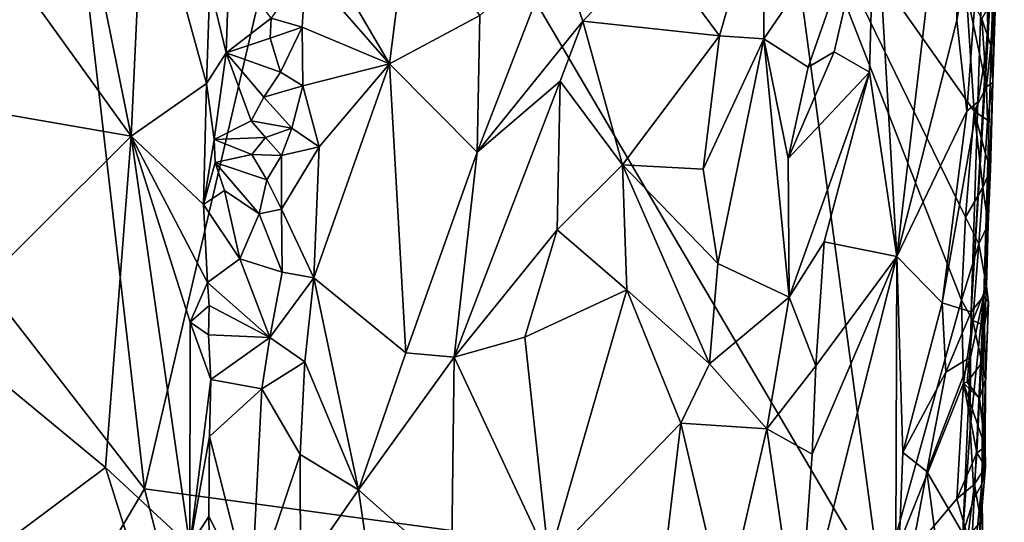
# Model space of a CAD drawing. Units: metres. Extents: x 22.6 to 24.4, y -17.8 to 2.4.
# Drawn here: x 23.8 to 24.4, y 1.7 to 2 of the extents above; entities that cross this region are included whole.
import ezdxf

# ---------------------------------------------------------------- set-up
doc = ezdxf.new("R2010")
doc.units = ezdxf.units.M

msp = doc.modelspace()

# ---------------------------------------------------------------- linework, layer by layer
at = {"layer": '1'}
for points in [[(23.60866, 2.01838, -1.56075), (23.78497, 2.31192, -1.55913), (23.85538, 1.70039, -1.56043)], [(23.85538, 1.70039, -1.56043), (23.78497, 2.31192, -1.55913), (23.98072, 2.23728, -1.56178)], [(24.33504, 1.63526, -1.55437), (23.85538, 1.70039, -1.56043), (23.98072, 2.23728, -1.56178)], [(24.33504, 1.63526, -1.55437), (23.98072, 2.23728, -1.56178), (24.26906, 2.12539, -1.55435)], [(24.33091, 2.09902, -1.11688), (24.34522, 1.85166, -1.15425), (24.38757, 2.21129, -1.2108)], [(24.38757, 2.21129, -1.2108), (24.34522, 1.85166, -1.15425), (24.38419, 2.00524, -1.22156)], [(24.38757, 2.21129, -1.2108), (24.38419, 2.00524, -1.22156), (24.40327, 2.11675, -1.26712)], [(24.40778, 1.96481, -1.53301), (24.41084, 2.09768, -1.53806), (24.41517, 2.19188, -1.51457)], [(24.41013, 2.10284, -1.40468), (24.40778, 1.96481, -1.53301), (24.41517, 2.19188, -1.51457)], [(24.33504, 1.63526, -1.55437), (24.26906, 2.12539, -1.55435), (24.3874, 1.82324, -1.55473)], [(24.3874, 1.82324, -1.55473), (24.26906, 2.12539, -1.55435), (24.38987, 1.87726, -1.55532)], [(24.39559, 1.94624, -1.5544), (24.26906, 2.12539, -1.55435), (24.39028, 2.025, -1.55543)], [(24.26906, 2.12539, -1.55435), (24.39559, 1.94624, -1.5544), (24.38987, 1.87726, -1.55532)], [(23.74752, 2.06764, -0.83472), (23.84663, 1.93008, -0.8445), (23.80908, 2.11593, -0.84461)], [(23.80908, 2.11593, -0.84461), (23.84663, 1.93008, -0.8445), (23.85508, 2.11185, -0.84535)], [(24.38419, 2.00524, -1.22156), (24.39085, 1.94621, -1.24186), (24.40327, 2.11675, -1.26712)], [(24.40327, 2.11675, -1.26712), (24.39085, 1.94621, -1.24186), (24.39797, 1.95222, -1.26491)], [(24.40327, 2.11675, -1.26712), (24.39797, 1.95222, -1.26491), (24.4044, 1.99205, -1.30429)], [(24.40327, 2.11675, -1.26712), (24.4044, 1.99205, -1.30429), (24.40808, 2.10303, -1.30579)], [(23.85508, 2.11185, -0.84535), (23.84663, 1.93008, -0.8445), (23.89562, 1.96418, -0.85235)], [(23.89788, 2.02836, -0.85109), (23.85508, 2.11185, -0.84535), (23.89562, 1.96418, -0.85235)], [(24.4044, 1.99205, -1.30429), (24.39362, 1.81572, -1.26795), (24.41013, 2.10284, -1.40468)], [(24.39362, 1.81572, -1.26795), (24.40192, 1.82608, -1.38549), (24.41013, 2.10284, -1.40468)], [(24.40192, 1.82608, -1.38549), (24.40778, 1.96481, -1.53301), (24.41013, 2.10284, -1.40468)], [(24.40808, 2.10303, -1.30579), (24.4044, 1.99205, -1.30429), (24.41013, 2.10284, -1.40468)], [(24.25891, 2.09587, -1.01208), (24.2587, 1.99326, -1.01514), (24.33091, 2.09902, -1.11688)], [(24.2587, 1.99326, -1.01514), (24.2874, 1.97493, -1.05112), (24.33091, 2.09902, -1.11688)], [(24.2874, 1.97493, -1.05112), (24.30435, 1.98478, -1.07544), (24.33091, 2.09902, -1.11688)], [(24.30435, 1.98478, -1.07544), (24.32749, 1.97165, -1.11541), (24.33091, 2.09902, -1.11688)], [(24.33091, 2.09902, -1.11688), (24.32749, 1.97165, -1.11541), (24.34522, 1.85166, -1.15425)], [(24.40778, 1.96481, -1.53301), (24.40811, 2.01906, -1.54323), (24.41084, 2.09768, -1.53806)], [(24.22964, 1.99537, -0.98425), (24.25891, 2.09587, -1.01208), (24.18723, 2.05281, -0.94433)], [(24.22964, 1.99537, -0.98425), (24.2587, 1.99326, -1.01514), (24.25891, 2.09587, -1.01208)], [(23.96483, 2.06287, -0.82452), (24.01496, 1.97712, -0.8414), (24.02752, 2.07654, -0.84558)], [(24.02752, 2.07654, -0.84558), (24.01496, 1.97712, -0.8414), (24.07374, 2.00842, -0.86946)], [(23.74752, 2.06764, -0.83472), (23.72884, 1.95039, -0.83087), (23.84663, 1.93008, -0.8445)], [(23.96041, 2.03935, -0.82375), (24.01496, 1.97712, -0.8414), (23.96483, 2.06287, -0.82452)], [(24.12381, 2.05364, -0.89854), (24.07374, 2.00842, -0.86946), (24.072, 1.91948, -0.87085)], [(24.12381, 2.05364, -0.89854), (24.072, 1.91948, -0.87085), (24.14079, 2.0049, -0.91036)], [(24.12381, 2.05364, -0.89854), (24.14079, 2.0049, -0.91036), (24.18723, 2.05281, -0.94433)], [(24.14079, 2.0049, -0.91036), (24.22964, 1.99537, -0.98425), (24.18723, 2.05281, -0.94433)], [(23.91039, 2.04337, -0.84618), (23.89788, 2.02836, -0.85109), (23.90855, 1.98422, -0.84754)], [(23.91039, 2.04337, -0.84618), (23.90855, 1.98422, -0.84754), (23.93791, 2.00677, -0.82703)], [(23.93791, 2.00677, -0.82703), (23.95804, 2.00086, -0.82436), (23.96041, 2.03935, -0.82375)], [(23.96041, 2.03935, -0.82375), (23.95804, 2.00086, -0.82436), (24.01496, 1.97712, -0.8414)], [(23.89788, 2.02836, -0.85109), (23.89562, 1.96418, -0.85235), (23.90855, 1.98422, -0.84754)], [(24.39559, 1.94624, -1.5544), (24.39028, 2.025, -1.55543), (24.40351, 1.96216, -1.54999)], [(24.40351, 1.96216, -1.54999), (24.39028, 2.025, -1.55543), (24.40062, 2.00634, -1.55235)], [(23.85538, 1.70039, -1.56043), (23.64414, 1.34441, -1.56214), (23.60866, 2.01838, -1.56075)], [(24.40629, 1.98898, -1.54491), (24.40062, 2.00634, -1.55235), (24.40811, 2.01906, -1.54323)], [(24.40629, 1.98898, -1.54491), (24.40811, 2.01906, -1.54323), (24.40778, 1.96481, -1.53301)], [(23.93791, 2.00677, -0.82703), (23.90855, 1.98422, -0.84754), (23.93724, 1.9937, -0.82731)], [(23.93791, 2.00677, -0.82703), (23.93724, 1.9937, -0.82731), (23.95804, 2.00086, -0.82436)], [(24.01496, 1.97712, -0.8414), (24.072, 1.91948, -0.87085), (24.07374, 2.00842, -0.86946)], [(23.93724, 1.9937, -0.82731), (23.94387, 1.97164, -0.82522), (23.95804, 2.00086, -0.82436)], [(23.95804, 2.00086, -0.82436), (23.94387, 1.97164, -0.82522), (23.95848, 1.96281, -0.8239)], [(23.95804, 2.00086, -0.82436), (23.95848, 1.96281, -0.8239), (24.01496, 1.97712, -0.8414)], [(24.072, 1.91948, -0.87085), (24.12608, 1.96586, -0.90333), (24.14079, 2.0049, -0.91036)], [(24.12608, 1.96586, -0.90333), (24.16663, 1.91134, -0.93317), (24.14079, 2.0049, -0.91036)], [(24.16663, 1.91134, -0.93317), (24.22964, 1.99537, -0.98425), (24.14079, 2.0049, -0.91036)], [(24.38419, 2.00524, -1.22156), (24.34522, 1.85166, -1.15425), (24.39085, 1.94621, -1.24186)], [(24.40351, 1.96216, -1.54999), (24.40062, 2.00634, -1.55235), (24.40629, 1.98898, -1.54491)], [(24.22964, 1.99537, -0.98425), (24.16663, 1.91134, -0.93317), (24.21908, 1.90841, -0.97569)], [(24.21908, 1.90841, -0.97569), (24.2587, 1.99326, -1.01514), (24.22964, 1.99537, -0.98425)], [(23.93724, 1.9937, -0.82731), (23.90855, 1.98422, -0.84754), (23.94387, 1.97164, -0.82522)], [(24.21908, 1.90841, -0.97569), (24.22874, 1.84706, -0.98677), (24.2587, 1.99326, -1.01514)], [(24.22874, 1.84706, -0.98677), (24.27507, 1.82515, -1.04176), (24.2587, 1.99326, -1.01514)], [(24.2587, 1.99326, -1.01514), (24.27507, 1.82515, -1.04176), (24.27443, 1.91543, -1.03924)], [(24.2587, 1.99326, -1.01514), (24.27443, 1.91543, -1.03924), (24.2874, 1.97493, -1.05112)], [(24.39797, 1.95222, -1.26491), (24.39362, 1.81572, -1.26795), (24.4044, 1.99205, -1.30429)], [(24.40351, 1.96216, -1.54999), (24.40629, 1.98898, -1.54491), (24.40778, 1.96481, -1.53301)], [(23.89562, 1.96418, -0.85235), (23.90079, 1.92788, -0.85183), (23.90855, 1.98422, -0.84754)], [(23.90855, 1.98422, -0.84754), (23.90079, 1.92788, -0.85183), (23.92487, 1.93997, -0.83411)], [(23.90855, 1.98422, -0.84754), (23.92487, 1.93997, -0.83411), (23.93312, 1.95528, -0.82872)], [(23.90855, 1.98422, -0.84754), (23.93312, 1.95528, -0.82872), (23.94387, 1.97164, -0.82522)], [(24.27443, 1.91543, -1.03924), (24.32749, 1.97165, -1.11541), (24.30435, 1.98478, -1.07544)], [(24.2874, 1.97493, -1.05112), (24.27443, 1.91543, -1.03924), (24.30435, 1.98478, -1.07544)], [(23.95848, 1.96281, -0.8239), (23.9691, 1.92309, -0.82806), (24.01496, 1.97712, -0.8414)], [(23.9691, 1.92309, -0.82806), (23.96565, 1.83778, -0.82724), (24.01496, 1.97712, -0.8414)], [(24.01496, 1.97712, -0.8414), (23.96565, 1.83778, -0.82724), (24.02548, 1.78893, -0.84885)], [(24.01496, 1.97712, -0.8414), (24.02548, 1.78893, -0.84885), (24.072, 1.91948, -0.87085)], [(23.94387, 1.97164, -0.82522), (23.93312, 1.95528, -0.82872), (23.95848, 1.96281, -0.8239)], [(24.27443, 1.91543, -1.03924), (24.27507, 1.82515, -1.04176), (24.32749, 1.97165, -1.11541)], [(24.27507, 1.82515, -1.04176), (24.29787, 1.8611, -1.07245), (24.32749, 1.97165, -1.11541)], [(24.32749, 1.97165, -1.11541), (24.29787, 1.8611, -1.07245), (24.34522, 1.85166, -1.15425)], [(23.84663, 1.93008, -0.8445), (23.89373, 1.8855, -0.85037), (23.89562, 1.96418, -0.85235)], [(23.89562, 1.96418, -0.85235), (23.89373, 1.8855, -0.85037), (23.90079, 1.92788, -0.85183)], [(23.93312, 1.95528, -0.82872), (23.95126, 1.93528, -0.82482), (23.95848, 1.96281, -0.8239)], [(23.95126, 1.93528, -0.82482), (23.9691, 1.92309, -0.82806), (23.95848, 1.96281, -0.8239)], [(24.072, 1.91948, -0.87085), (24.05689, 1.78616, -0.86494), (24.12608, 1.96586, -0.90333)], [(24.12608, 1.96586, -0.90333), (24.05689, 1.78616, -0.86494), (24.12395, 1.86897, -0.90133)], [(24.12608, 1.96586, -0.90333), (24.12395, 1.86897, -0.90133), (24.16663, 1.91134, -0.93317)], [(24.40413, 1.94046, -1.54832), (24.39559, 1.94624, -1.5544), (24.40351, 1.96216, -1.54999)], [(24.40192, 1.82608, -1.38549), (24.40625, 1.90855, -1.53825), (24.40778, 1.96481, -1.53301)], [(24.40413, 1.94046, -1.54832), (24.40351, 1.96216, -1.54999), (24.40778, 1.96481, -1.53301)], [(24.40625, 1.90855, -1.53825), (24.40413, 1.94046, -1.54832), (24.40778, 1.96481, -1.53301)], [(23.93312, 1.95528, -0.82872), (23.92487, 1.93997, -0.83411), (23.95126, 1.93528, -0.82482)], [(23.72884, 1.95039, -0.83087), (23.7206, 1.80447, -0.83046), (23.84663, 1.93008, -0.8445)], [(24.39085, 1.94621, -1.24186), (24.37465, 1.82141, -1.21031), (24.39797, 1.95222, -1.26491)], [(24.37465, 1.82141, -1.21031), (24.39362, 1.81572, -1.26795), (24.39797, 1.95222, -1.26491)], [(24.34522, 1.85166, -1.15425), (24.37465, 1.82141, -1.21031), (24.39085, 1.94621, -1.24186)], [(24.38987, 1.87726, -1.55532), (24.39559, 1.94624, -1.5544), (24.40116, 1.89652, -1.55066)], [(24.40116, 1.89652, -1.55066), (24.39559, 1.94624, -1.5544), (24.40288, 1.91852, -1.54976)], [(24.40288, 1.91852, -1.54976), (24.39559, 1.94624, -1.5544), (24.40413, 1.94046, -1.54832)], [(23.92487, 1.93997, -0.83411), (23.90079, 1.92788, -0.85183), (23.9341, 1.92901, -0.82892)], [(23.92487, 1.93997, -0.83411), (23.9341, 1.92901, -0.82892), (23.95126, 1.93528, -0.82482)], [(24.40288, 1.91852, -1.54976), (24.40413, 1.94046, -1.54832), (24.40625, 1.90855, -1.53825)], [(23.7206, 1.80447, -0.83046), (23.83004, 1.71422, -0.83649), (23.84663, 1.93008, -0.8445)], [(23.83004, 1.71422, -0.83649), (23.88477, 1.66337, -0.84403), (23.84663, 1.93008, -0.8445)], [(23.84663, 1.93008, -0.8445), (23.88477, 1.66337, -0.84403), (23.88499, 1.80897, -0.84756)], [(23.84663, 1.93008, -0.8445), (23.88499, 1.80897, -0.84756), (23.89627, 1.83483, -0.84897)], [(23.89373, 1.8855, -0.85037), (23.84663, 1.93008, -0.8445), (23.89627, 1.83483, -0.84897)], [(23.95126, 1.93528, -0.82482), (23.9341, 1.92901, -0.82892), (23.94454, 1.91738, -0.82678)], [(23.95126, 1.93528, -0.82482), (23.94454, 1.91738, -0.82678), (23.9691, 1.92309, -0.82806)], [(23.89373, 1.8855, -0.85037), (23.90131, 1.91286, -0.84931), (23.90079, 1.92788, -0.85183)], [(23.90079, 1.92788, -0.85183), (23.92515, 1.91812, -0.83381), (23.9341, 1.92901, -0.82892)], [(23.90079, 1.92788, -0.85183), (23.90131, 1.91286, -0.84931), (23.92515, 1.91812, -0.83381)], [(23.9341, 1.92901, -0.82892), (23.92515, 1.91812, -0.83381), (23.94454, 1.91738, -0.82678)], [(23.92515, 1.91812, -0.83381), (23.90131, 1.91286, -0.84931), (23.93499, 1.90145, -0.8286)], [(23.92515, 1.91812, -0.83381), (23.93499, 1.90145, -0.8286), (23.94454, 1.91738, -0.82678)], [(23.94454, 1.91738, -0.82678), (23.93499, 1.90145, -0.8286), (23.9446, 1.88245, -0.82636)], [(23.94454, 1.91738, -0.82678), (23.9446, 1.88245, -0.82636), (23.9691, 1.92309, -0.82806)], [(23.9446, 1.88245, -0.82636), (23.96565, 1.83778, -0.82724), (23.9691, 1.92309, -0.82806)], [(24.02548, 1.78893, -0.84885), (24.05689, 1.78616, -0.86494), (24.072, 1.91948, -0.87085)], [(24.40116, 1.89652, -1.55066), (24.40288, 1.91852, -1.54976), (24.40625, 1.90855, -1.53825)], [(23.90131, 1.91286, -0.84931), (23.89373, 1.8855, -0.85037), (23.90745, 1.89461, -0.84656)], [(23.90131, 1.91286, -0.84931), (23.90745, 1.89461, -0.84656), (23.93008, 1.87939, -0.8302)], [(23.90131, 1.91286, -0.84931), (23.93008, 1.87939, -0.8302), (23.93499, 1.90145, -0.8286)], [(24.12395, 1.86897, -0.90133), (24.16937, 1.82992, -0.93574), (24.16663, 1.91134, -0.93317)], [(24.16663, 1.91134, -0.93317), (24.16937, 1.82992, -0.93574), (24.22319, 1.78182, -0.98371)], [(24.16663, 1.91134, -0.93317), (24.22319, 1.78182, -0.98371), (24.22874, 1.84706, -0.98677)], [(24.16663, 1.91134, -0.93317), (24.22874, 1.84706, -0.98677), (24.21908, 1.90841, -0.97569)], [(24.40116, 1.89652, -1.55066), (24.40625, 1.90855, -1.53825), (24.40465, 1.87257, -1.54111)], [(24.40465, 1.87257, -1.54111), (24.40625, 1.90855, -1.53825), (24.40192, 1.82608, -1.38549)], [(23.93499, 1.90145, -0.8286), (23.93008, 1.87939, -0.8302), (23.9446, 1.88245, -0.82636)], [(23.89373, 1.8855, -0.85037), (23.91745, 1.85015, -0.83777), (23.90745, 1.89461, -0.84656)], [(23.90745, 1.89461, -0.84656), (23.91745, 1.85015, -0.83777), (23.93008, 1.87939, -0.8302)], [(24.39868, 1.85992, -1.55186), (24.38987, 1.87726, -1.55532), (24.40116, 1.89652, -1.55066)], [(24.39868, 1.85992, -1.55186), (24.40116, 1.89652, -1.55066), (24.40465, 1.87257, -1.54111)], [(23.89373, 1.8855, -0.85037), (23.89627, 1.83483, -0.84897), (23.91745, 1.85015, -0.83777)], [(23.91745, 1.85015, -0.83777), (23.94501, 1.84141, -0.82662), (23.93008, 1.87939, -0.8302)], [(23.93008, 1.87939, -0.8302), (23.94501, 1.84141, -0.82662), (23.9446, 1.88245, -0.82636)], [(23.94501, 1.84141, -0.82662), (23.96565, 1.83778, -0.82724), (23.9446, 1.88245, -0.82636)], [(24.3874, 1.82324, -1.55473), (24.38987, 1.87726, -1.55532), (24.39868, 1.85992, -1.55186)], [(24.40465, 1.87257, -1.54111), (24.40365, 1.83218, -1.54495), (24.39868, 1.85992, -1.55186)], [(24.40192, 1.82608, -1.38549), (24.40365, 1.83218, -1.54495), (24.40465, 1.87257, -1.54111)], [(24.05689, 1.78616, -0.86494), (24.1029, 1.79903, -0.88931), (24.12395, 1.86897, -0.90133)], [(24.1029, 1.79903, -0.88931), (24.16937, 1.82992, -0.93574), (24.12395, 1.86897, -0.90133)], [(24.29787, 1.8611, -1.07245), (24.27507, 1.82515, -1.04176), (24.29252, 1.78053, -1.0665)], [(24.29787, 1.8611, -1.07245), (24.29252, 1.78053, -1.0665), (24.34522, 1.85166, -1.15425)], [(24.39459, 1.80998, -1.55318), (24.3874, 1.82324, -1.55473), (24.39868, 1.85992, -1.55186)], [(24.39459, 1.80998, -1.55318), (24.39868, 1.85992, -1.55186), (24.40365, 1.83218, -1.54495)], [(23.91745, 1.85015, -0.83777), (23.89627, 1.83483, -0.84897), (23.93688, 1.79896, -0.82738)], [(23.91745, 1.85015, -0.83777), (23.93688, 1.79896, -0.82738), (23.94501, 1.84141, -0.82662)], [(24.22874, 1.84706, -0.98677), (24.22319, 1.78182, -0.98371), (24.27507, 1.82515, -1.04176)], [(24.28111, 1.59804, -1.06126), (24.34443, 1.60256, -1.16816), (24.34522, 1.85166, -1.15425)], [(24.28997, 1.72301, -1.06633), (24.28111, 1.59804, -1.06126), (24.34522, 1.85166, -1.15425)], [(24.29252, 1.78053, -1.0665), (24.28997, 1.72301, -1.06633), (24.34522, 1.85166, -1.15425)], [(24.34522, 1.85166, -1.15425), (24.34443, 1.60256, -1.16816), (24.34917, 1.72398, -1.16942)], [(24.34522, 1.85166, -1.15425), (24.34917, 1.72398, -1.16942), (24.37465, 1.82141, -1.21031)], [(23.94501, 1.84141, -0.82662), (23.93688, 1.79896, -0.82738), (23.96565, 1.83778, -0.82724)], [(23.89627, 1.83483, -0.84897), (23.88499, 1.80897, -0.84756), (23.89743, 1.81965, -0.84851)], [(23.89627, 1.83483, -0.84897), (23.89743, 1.81965, -0.84851), (23.93688, 1.79896, -0.82738)], [(23.93688, 1.79896, -0.82738), (23.95969, 1.78302, -0.82669), (23.96565, 1.83778, -0.82724)], [(23.96565, 1.83778, -0.82724), (23.95969, 1.78302, -0.82669), (23.99478, 1.69969, -0.83817)], [(23.96565, 1.83778, -0.82724), (23.99478, 1.69969, -0.83817), (24.02548, 1.78893, -0.84885)], [(24.1029, 1.79903, -0.88931), (24.11867, 1.6544, -0.90333), (24.16937, 1.82992, -0.93574)], [(24.16937, 1.82992, -0.93574), (24.11867, 1.6544, -0.90333), (24.20451, 1.74324, -0.96776)], [(24.16937, 1.82992, -0.93574), (24.20451, 1.74324, -0.96776), (24.22319, 1.78182, -0.98371)], [(24.40221, 1.80672, -1.54648), (24.39459, 1.80998, -1.55318), (24.40365, 1.83218, -1.54495)], [(24.40492, 1.82193, -1.53036), (24.40365, 1.83218, -1.54495), (24.40192, 1.82608, -1.38549)], [(24.40221, 1.80672, -1.54648), (24.40365, 1.83218, -1.54495), (24.40492, 1.82193, -1.53036)], [(24.22319, 1.78182, -0.98371), (24.26059, 1.73939, -1.02568), (24.27507, 1.82515, -1.04176)], [(24.27507, 1.82515, -1.04176), (24.26059, 1.73939, -1.02568), (24.29252, 1.78053, -1.0665)], [(24.38866, 1.76913, -1.55345), (24.33504, 1.63526, -1.55437), (24.3874, 1.82324, -1.55473)], [(24.37465, 1.82141, -1.21031), (24.34917, 1.72398, -1.16942), (24.37714, 1.77645, -1.22175)], [(24.37465, 1.82141, -1.21031), (24.37714, 1.77645, -1.22175), (24.39362, 1.81572, -1.26795)], [(24.38866, 1.76913, -1.55345), (24.3874, 1.82324, -1.55473), (24.39459, 1.80998, -1.55318)], [(24.39315, 1.78608, -1.26449), (24.39285, 1.73973, -1.2744), (24.40192, 1.82608, -1.38549)], [(24.39285, 1.73973, -1.2744), (24.39564, 1.69437, -1.31447), (24.40192, 1.82608, -1.38549)], [(24.39362, 1.81572, -1.26795), (24.39315, 1.78608, -1.26449), (24.40192, 1.82608, -1.38549)], [(24.39564, 1.69437, -1.31447), (24.40045, 1.70342, -1.51417), (24.40192, 1.82608, -1.38549)], [(24.40045, 1.70342, -1.51417), (24.40492, 1.82193, -1.53036), (24.40192, 1.82608, -1.38549)], [(24.40045, 1.70342, -1.51417), (24.40293, 1.77151, -1.5339), (24.40492, 1.82193, -1.53036)], [(24.40492, 1.82193, -1.53036), (24.40293, 1.77151, -1.5339), (24.40221, 1.80672, -1.54648)], [(23.88499, 1.80897, -0.84756), (23.89704, 1.80056, -0.84633), (23.89743, 1.81965, -0.84851)], [(23.89743, 1.81965, -0.84851), (23.89704, 1.80056, -0.84633), (23.93688, 1.79896, -0.82738)], [(24.39362, 1.81572, -1.26795), (24.37714, 1.77645, -1.22175), (24.39315, 1.78608, -1.26449)], [(23.88499, 1.80897, -0.84756), (23.88477, 1.66337, -0.84403), (23.8986, 1.77158, -0.84521)], [(23.88499, 1.80897, -0.84756), (23.8986, 1.77158, -0.84521), (23.89704, 1.80056, -0.84633)], [(24.39104, 1.76984, -1.55326), (24.38866, 1.76913, -1.55345), (24.39459, 1.80998, -1.55318)], [(24.39104, 1.76984, -1.55326), (24.39459, 1.80998, -1.55318), (24.40054, 1.78239, -1.5472)], [(24.40054, 1.78239, -1.5472), (24.39459, 1.80998, -1.55318), (24.40221, 1.80672, -1.54648)], [(23.7206, 1.80447, -0.83046), (23.76127, 1.66304, -0.83173), (23.83004, 1.71422, -0.83649)], [(24.40054, 1.78239, -1.5472), (24.40221, 1.80672, -1.54648), (24.40293, 1.77151, -1.5339)], [(23.89704, 1.80056, -0.84633), (23.8986, 1.77158, -0.84521), (23.93688, 1.79896, -0.82738)], [(23.93688, 1.79896, -0.82738), (23.8986, 1.77158, -0.84521), (23.93182, 1.76559, -0.82914)], [(23.93688, 1.79896, -0.82738), (23.93182, 1.76559, -0.82914), (23.95969, 1.78302, -0.82669)], [(24.05689, 1.78616, -0.86494), (24.11867, 1.6544, -0.90333), (24.1029, 1.79903, -0.88931)], [(24.02548, 1.78893, -0.84885), (23.99478, 1.69969, -0.83817), (24.05689, 1.78616, -0.86494)], [(23.93182, 1.76559, -0.82914), (23.95668, 1.72276, -0.82705), (23.95969, 1.78302, -0.82669)], [(23.95969, 1.78302, -0.82669), (23.95668, 1.72276, -0.82705), (23.99478, 1.69969, -0.83817)], [(23.99478, 1.69969, -0.83817), (24.05521, 1.6462, -0.86761), (24.05689, 1.78616, -0.86494)], [(24.05689, 1.78616, -0.86494), (24.05521, 1.6462, -0.86761), (24.11867, 1.6544, -0.90333)], [(24.37714, 1.77645, -1.22175), (24.36479, 1.71167, -1.19605), (24.39315, 1.78608, -1.26449)], [(24.36479, 1.71167, -1.19605), (24.38811, 1.67142, -1.26168), (24.39315, 1.78608, -1.26449)], [(24.39315, 1.78608, -1.26449), (24.38811, 1.67142, -1.26168), (24.39285, 1.73973, -1.2744)], [(24.39905, 1.75919, -1.54846), (24.39104, 1.76984, -1.55326), (24.40054, 1.78239, -1.5472)], [(24.39905, 1.75919, -1.54846), (24.40054, 1.78239, -1.5472), (24.40293, 1.77151, -1.5339)], [(24.22319, 1.78182, -0.98371), (24.20451, 1.74324, -0.96776), (24.26059, 1.73939, -1.02568)], [(24.26059, 1.73939, -1.02568), (24.28997, 1.72301, -1.06633), (24.29252, 1.78053, -1.0665)], [(24.34917, 1.72398, -1.16942), (24.36479, 1.71167, -1.19605), (24.37714, 1.77645, -1.22175)], [(23.88477, 1.66337, -0.84403), (23.89767, 1.73438, -0.84477), (23.8986, 1.77158, -0.84521)], [(23.8986, 1.77158, -0.84521), (23.89767, 1.73438, -0.84477), (23.93182, 1.76559, -0.82914)], [(24.38866, 1.76913, -1.55345), (24.39104, 1.76984, -1.55326), (24.39905, 1.75919, -1.54846)], [(24.39905, 1.75919, -1.54846), (24.40293, 1.77151, -1.5339), (24.40272, 1.7278, -1.54013)], [(24.40293, 1.77151, -1.5339), (24.40045, 1.70342, -1.51417), (24.40272, 1.7278, -1.54013)], [(23.93182, 1.76559, -0.82914), (23.89767, 1.73438, -0.84477), (23.9249, 1.62768, -0.83099)], [(23.93182, 1.76559, -0.82914), (23.9249, 1.62768, -0.83099), (23.95668, 1.72276, -0.82705)], [(24.38427, 1.69383, -1.55503), (24.33504, 1.63526, -1.55437), (24.38866, 1.76913, -1.55345)], [(24.38427, 1.69383, -1.55503), (24.38866, 1.76913, -1.55345), (24.39738, 1.72389, -1.5515)], [(24.39738, 1.72389, -1.5515), (24.38866, 1.76913, -1.55345), (24.39809, 1.74116, -1.55009)], [(24.39809, 1.74116, -1.55009), (24.38866, 1.76913, -1.55345), (24.39905, 1.75919, -1.54846)], [(24.39809, 1.74116, -1.55009), (24.39905, 1.75919, -1.54846), (24.40272, 1.7278, -1.54013)], [(24.11867, 1.6544, -0.90333), (24.19139, 1.63201, -0.95967), (24.20451, 1.74324, -0.96776)], [(24.20451, 1.74324, -0.96776), (24.19139, 1.63201, -0.95967), (24.23314, 1.62135, -1.00108)], [(24.20451, 1.74324, -0.96776), (24.23314, 1.62135, -1.00108), (24.26059, 1.73939, -1.02568)], [(24.23314, 1.62135, -1.00108), (24.28111, 1.59804, -1.06126), (24.26059, 1.73939, -1.02568)], [(24.26059, 1.73939, -1.02568), (24.28111, 1.59804, -1.06126), (24.28997, 1.72301, -1.06633)], [(24.38811, 1.67142, -1.26168), (24.39564, 1.69437, -1.31447), (24.39285, 1.73973, -1.2744)], [(24.39738, 1.72389, -1.5515), (24.39809, 1.74116, -1.55009), (24.40272, 1.7278, -1.54013)], [(23.88477, 1.66337, -0.84403), (23.89714, 1.68236, -0.84383), (23.89767, 1.73438, -0.84477)], [(23.89767, 1.73438, -0.84477), (23.89714, 1.68236, -0.84383), (23.9249, 1.62768, -0.83099)], [(24.39738, 1.72389, -1.5515), (24.40272, 1.7278, -1.54013), (24.40292, 1.71476, -1.54273)], [(24.40272, 1.7278, -1.54013), (24.40045, 1.70342, -1.51417), (24.40292, 1.71476, -1.54273)], [(23.9249, 1.62768, -0.83099), (23.95688, 1.6452, -0.82804), (23.95668, 1.72276, -0.82705)], [(23.95668, 1.72276, -0.82705), (23.95688, 1.6452, -0.82804), (23.99478, 1.69969, -0.83817)], [(24.34917, 1.72398, -1.16942), (24.34443, 1.60256, -1.16816), (24.36479, 1.71167, -1.19605)], [(24.39576, 1.70336, -1.55214), (24.38427, 1.69383, -1.55503), (24.39738, 1.72389, -1.5515)], [(24.39576, 1.70336, -1.55214), (24.39738, 1.72389, -1.5515), (24.40292, 1.71476, -1.54273)], [(23.83004, 1.71422, -0.83649), (23.76127, 1.66304, -0.83173), (23.85359, 1.63946, -0.83777)], [(23.83004, 1.71422, -0.83649), (23.85359, 1.63946, -0.83777), (23.88477, 1.66337, -0.84403)], [(24.36479, 1.71167, -1.19605), (24.34443, 1.60256, -1.16816), (24.37939, 1.60144, -1.2412)], [(24.36479, 1.71167, -1.19605), (24.37939, 1.60144, -1.2412), (24.38811, 1.67142, -1.26168)], [(24.39989, 1.67905, -1.54246), (24.39576, 1.70336, -1.55214), (24.40292, 1.71476, -1.54273)], [(24.40045, 1.70342, -1.51417), (24.39989, 1.67905, -1.54246), (24.40292, 1.71476, -1.54273)], [(23.90636, 1.50287, -1.55998), (23.64414, 1.34441, -1.56214), (23.85538, 1.70039, -1.56043)], [(23.90636, 1.50287, -1.55998), (23.85538, 1.70039, -1.56043), (24.33504, 1.63526, -1.55437)], [(23.95688, 1.6452, -0.82804), (24.02725, 1.47598, -0.85533), (23.99478, 1.69969, -0.83817)], [(23.99478, 1.69969, -0.83817), (24.02725, 1.47598, -0.85533), (24.05521, 1.6462, -0.86761)], [(24.39133, 1.66926, -1.55318), (24.38427, 1.69383, -1.55503), (24.39576, 1.70336, -1.55214)], [(24.39118, 1.61202, -1.29977), (24.39737, 1.63369, -1.48212), (24.40045, 1.70342, -1.51417)], [(24.39564, 1.69437, -1.31447), (24.39118, 1.61202, -1.29977), (24.40045, 1.70342, -1.51417)], [(24.39133, 1.66926, -1.55318), (24.39576, 1.70336, -1.55214), (24.39989, 1.67905, -1.54246)], [(24.39737, 1.63369, -1.48212), (24.40166, 1.64017, -1.52313), (24.40045, 1.70342, -1.51417)], [(24.39806, 1.65243, -1.54446), (24.39989, 1.67905, -1.54246), (24.40045, 1.70342, -1.51417)], [(24.39806, 1.65243, -1.54446), (24.40045, 1.70342, -1.51417), (24.40166, 1.64017, -1.52313)], [(24.39133, 1.66926, -1.55318), (24.33504, 1.63526, -1.55437), (24.38427, 1.69383, -1.55503)], [(24.38811, 1.67142, -1.26168), (24.39118, 1.61202, -1.29977), (24.39564, 1.69437, -1.31447)], [(23.88477, 1.66337, -0.84403), (23.89769, 1.65888, -0.84249), (23.89714, 1.68236, -0.84383)], [(23.89714, 1.68236, -0.84383), (23.89769, 1.65888, -0.84249), (23.9249, 1.62768, -0.83099)], [(24.39806, 1.65243, -1.54446), (24.39133, 1.66926, -1.55318), (24.39989, 1.67905, -1.54246)]]:
    msp.add_3dface(points, dxfattribs=at)

doc.saveas('drawing.dxf')
